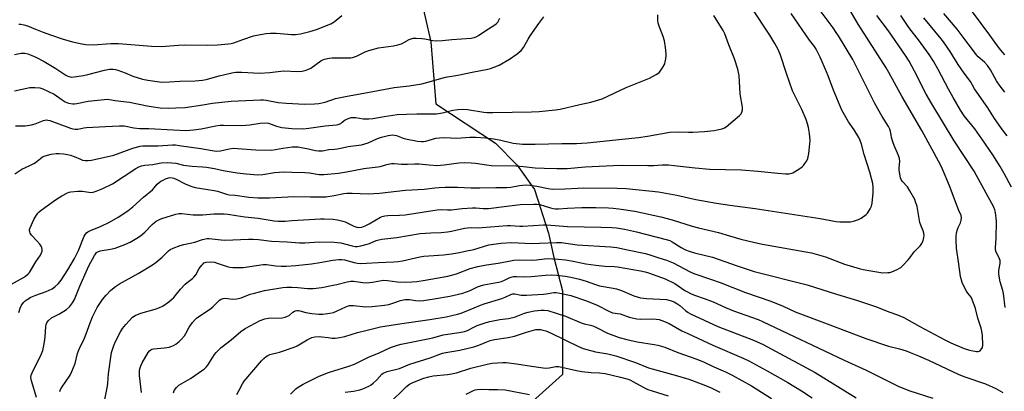
# Model space of a CAD drawing. Units: inches. Extents: x 1255768 to 1261768, y 557451 to 561452.
# Drawn here: x 1259264 to 1259708, y 558601 to 558768 of the extents above; entities that cross this region are included whole.
import ezdxf

# ---------------------------------------------------------------- set-up
doc = ezdxf.new("R2010")
doc.units = ezdxf.units.IN
doc.header["$MEASUREMENT"] = 0
doc.layers.add('NTRL-Trees', color=3, linetype='Continuous')
doc.layers.add('Undefined', color=1, linetype='Continuous')

msp = doc.modelspace()

# ---------------------------------------------------------------- linework, layer by layer
at = {"layer": 'NTRL-Trees'}
msp.add_lwpolyline([(1259322.17, 559141.32), (1259297.39, 559078.31), (1259299.74, 559003.59), (1259302.1, 558991), (1259304.46, 558976.04), (1259309.97, 558964.24), (1259310.61, 558959.42), (1259335.58, 558942.42), (1259400.05, 558906.42), (1259433.31, 558875.31), (1259444.22, 558833.06), (1259444.53, 558780.95), (1259449.66, 558758.51), (1259451.85, 558730.52), (1259478.8, 558712.77), (1259488.63, 558702.93), (1259496.5, 558691.92), (1259502.8, 558672.24), (1259505.16, 558661.22), (1259509.09, 558646.27), (1259509.09, 558625.8), (1259509.09, 558608.49), (1259481.81, 558583.93)], dxfattribs=at)
at = {"layer": 'Undefined'}
for points, elevation in [([(1259271.69, 558598.06), (1259270.46, 558602.2), (1259269.34, 558605.64), (1259269.17, 558606.42), (1259269.12, 558607.19), (1259269.25, 558608.22), (1259269.63, 558609.26), (1259273.85, 558617.77), (1259274.47, 558619.36), (1259275, 558621.53), (1259275.31, 558623.2), (1259275.56, 558625.5), (1259275.92, 558630.13), (1259276.04, 558630.98), (1259276.29, 558631.77), (1259276.56, 558632.23), (1259277.1, 558632.86), (1259278.38, 558633.97), (1259282, 558635.78), (1259285.26, 558637.85), (1259286.5, 558639.01), (1259287.97, 558640.81), (1259288.77, 558642.34), (1259291.26, 558648.35), (1259295.26, 558657.45), (1259297.79, 558662.09), (1259298.23, 558662.81), (1259298.76, 558663.44), (1259299.37, 558663.86), (1259300.34, 558664.23), (1259305.06, 558664.97), (1259307.14, 558665.48), (1259311.47, 558667.16), (1259313.87, 558668.18), (1259316.89, 558669.9), (1259318.57, 558671.01), (1259320.48, 558672.71), (1259323.85, 558676.18), (1259324.91, 558677.09), (1259325.62, 558677.58), (1259327.15, 558678.43), (1259328.24, 558678.89), (1259334.55, 558680.82), (1259335.93, 558681.1), (1259337.24, 558681.14), (1259342.38, 558680.51), (1259345.32, 558680.43), (1259346.79, 558680.47), (1259351.67, 558680.98), (1259356.42, 558680.91), (1259357.97, 558680.75), (1259361.72, 558680.14), (1259365.73, 558679.59), (1259371.77, 558679.02), (1259378.95, 558677.79), (1259380.69, 558677.61), (1259383.92, 558677.63), (1259387.09, 558677.91), (1259399.78, 558678.73), (1259401.48, 558678.72), (1259405.54, 558678.45), (1259407.54, 558678.23), (1259409.94, 558677.67), (1259410.99, 558677.25), (1259414.9, 558675.36), (1259416.31, 558674.9), (1259417.16, 558674.77), (1259418.46, 558674.95), (1259419.94, 558675.47), (1259421.8, 558676.43), (1259426.94, 558679.38), (1259427.74, 558679.73), (1259428.84, 558680.05), (1259430.26, 558680.2), (1259435.44, 558680.32), (1259437.99, 558680.53), (1259450.52, 558682.48), (1259452.55, 558682.72), (1259454.51, 558682.82), (1259457.23, 558682.73), (1259459, 558682.76), (1259463.82, 558683.4), (1259468.45, 558683.68), (1259469.89, 558683.66), (1259473.31, 558683.39), (1259475.62, 558683.39), (1259483.91, 558684.32), (1259489.9, 558685.11), (1259496.06, 558685.35), (1259497.5, 558685.3), (1259498.84, 558685.08), (1259503.67, 558683.58), (1259504.81, 558683.31), (1259505.9, 558683.18), (1259507.26, 558683.17), (1259511.28, 558683.53), (1259517.8, 558683.84), (1259524.14, 558683.77), (1259529.76, 558683.6), (1259531.99, 558683.45), (1259534.54, 558683.16), (1259541.71, 558682.14), (1259553.46, 558679.63), (1259558.61, 558678.17), (1259567.62, 558675.44), (1259570.42, 558674.68), (1259579.42, 558672.5), (1259584.46, 558670.95), (1259589.58, 558669.51), (1259595.86, 558668.01), (1259599.36, 558667.28), (1259621.45, 558663.28), (1259627.72, 558661.5), (1259636.34, 558658.24), (1259643.05, 558656.28), (1259644.77, 558655.86), (1259648.25, 558655.19), (1259651.91, 558654.57), (1259653.62, 558654.38), (1259655.98, 558654.45), (1259656.85, 558654.54), (1259657.69, 558654.73), (1259660.06, 558655.78), (1259661.81, 558656.77), (1259662.91, 558657.75), (1259665.17, 558660.13), (1259665.89, 558661.03), (1259667.86, 558663.8), (1259669, 558665.04), (1259670.57, 558666.45), (1259671.03, 558667.07), (1259671.29, 558667.56), (1259671.8, 558668.89), (1259672.19, 558670.27), (1259672.29, 558671.1), (1259672.24, 558672.2), (1259671.94, 558673.26), (1259670.75, 558675.87), (1259670.4, 558676.98), (1259669.12, 558684.3), (1259668.45, 558686.41), (1259668.05, 558687.44), (1259665.92, 558691.32), (1259664.81, 558693.06), (1259662.44, 558695.69), (1259662, 558696.35), (1259661.67, 558697.09), (1259661.3, 558698.79), (1259661.05, 558700.83), (1259661.05, 558701.69), (1259661.29, 558704.54), (1259661.17, 558705.83), (1259660.74, 558707.17), (1259658.76, 558711.76), (1259658.14, 558713.41), (1259657.6, 558715.42), (1259657.36, 558716.58), (1259657.18, 558718.05), (1259656.88, 558719.08), (1259656.2, 558720.34), (1259653.43, 558724.76), (1259650.04, 558730.63), (1259640.05, 558750.46), (1259633.62, 558761.24), (1259632.67, 558762.75), (1259631.18, 558764.88), (1259621.8, 558777.52)], 442), ([(1259260.34, 558649.21), (1259265.78, 558652.18), (1259266.74, 558652.87), (1259267.86, 558653.84), (1259268.45, 558654.5), (1259268.96, 558655.23), (1259271.28, 558659.21), (1259273.39, 558662.29), (1259273.94, 558663.27), (1259274.14, 558664.03), (1259274.19, 558664.81), (1259274.09, 558665.57), (1259273.78, 558666.3), (1259273.14, 558667.21), (1259271.85, 558668.74), (1259269.34, 558671.31), (1259268.76, 558672.26), (1259268.57, 558672.77), (1259268.49, 558673.28), (1259268.55, 558673.82), (1259268.81, 558674.63), (1259270.5, 558678.41), (1259271.33, 558679.9), (1259272.29, 558681.26), (1259272.86, 558681.83), (1259273.78, 558682.56), (1259280.21, 558687.18), (1259283.12, 558689.12), (1259285.58, 558690.4), (1259286.35, 558690.71), (1259287.13, 558690.9), (1259290.31, 558691.17), (1259292.34, 558691.19), (1259295.24, 558690.68), (1259296.4, 558690.58), (1259297.25, 558690.68), (1259298.63, 558691.11), (1259301.62, 558692.32), (1259305.9, 558694.4), (1259316.55, 558701.43), (1259317.81, 558702.13), (1259319.08, 558702.6), (1259320.47, 558702.85), (1259324.2, 558703.21), (1259327.86, 558703.9), (1259330.74, 558704.01), (1259332.75, 558703.97), (1259334.5, 558703.71), (1259338.03, 558702.92), (1259339.18, 558702.74), (1259341.85, 558702.47), (1259346.62, 558702.2), (1259348.38, 558702.01), (1259352.06, 558701.32), (1259355.92, 558700.43), (1259362.26, 558699.36), (1259366.25, 558698.9), (1259371.57, 558698.58), (1259373.8, 558698.71), (1259379.07, 558699.52), (1259383.31, 558699.91), (1259386.89, 558699.69), (1259392.81, 558699.62), (1259394.87, 558699.39), (1259399.23, 558698.74), (1259401.29, 558698.68), (1259408.01, 558699.32), (1259411.53, 558699.89), (1259419.42, 558701.39), (1259425.66, 558702.06), (1259426.8, 558702.3), (1259429.73, 558703.21), (1259431.95, 558703.6), (1259433.12, 558703.61), (1259436.38, 558703.36), (1259439.06, 558703.27), (1259442.44, 558703.5), (1259444.38, 558703.51), (1259448.83, 558702.97), (1259452.3, 558702.79), (1259455.69, 558702.99), (1259462.31, 558703.9), (1259464.65, 558704.07), (1259467.79, 558703.95), (1259469.85, 558703.76), (1259474.75, 558702.97), (1259476.98, 558702.71), (1259488.04, 558702.52), (1259491.44, 558702.24), (1259496.74, 558701.67), (1259500.8, 558701.5), (1259506.46, 558701.39), (1259511.2, 558701.44), (1259519.25, 558702.11), (1259531.98, 558702.77), (1259536.28, 558702.82), (1259547.57, 558702.75), (1259550.13, 558702.79), (1259554.07, 558702.99), (1259556.94, 558702.96), (1259559.55, 558702.75), (1259568.99, 558701.62), (1259575.36, 558701.06), (1259589.8, 558700.72), (1259597.27, 558700.14), (1259606.3, 558699.22), (1259609.77, 558698.96), (1259611.2, 558698.93), (1259612.02, 558699.06), (1259613.05, 558699.48), (1259615.77, 558701.12), (1259617.18, 558702.09), (1259617.78, 558702.7), (1259618.48, 558703.64), (1259619.29, 558704.86), (1259619.81, 558705.88), (1259620.03, 558706.71), (1259620.25, 558708.14), (1259620.78, 558712.48), (1259620.85, 558713.94), (1259620.62, 558717.16), (1259620.15, 558719.79), (1259619.71, 558721.53), (1259619.06, 558723.47), (1259617.16, 558727.98), (1259614.06, 558734), (1259612.96, 558736.38), (1259610.15, 558744.23), (1259607.46, 558752.41), (1259606.36, 558754.99), (1259604.92, 558757.68), (1259602.65, 558761.5), (1259594.45, 558774.01)], 438), ([(1259262.12, 558720.56), (1259266.54, 558720.69), (1259269.34, 558721.01), (1259271.01, 558721.53), (1259274.86, 558723.01), (1259275.97, 558723.28), (1259276.81, 558723.23), (1259277.65, 558723.01), (1259287.02, 558719.52), (1259288.08, 558719.2), (1259289.1, 558719.04), (1259290.23, 558719.13), (1259292.95, 558719.65), (1259294.27, 558719.81), (1259302.74, 558720.38), (1259309.13, 558720.69), (1259311.29, 558720.56), (1259315.56, 558719.74), (1259318.21, 558719.43), (1259322.39, 558719.43), (1259333.28, 558718.75), (1259339.17, 558718.56), (1259342.46, 558718.82), (1259345.95, 558719.2), (1259352.52, 558720.62), (1259354.54, 558720.92), (1259356.03, 558720.97), (1259364.11, 558720.81), (1259366.16, 558720.85), (1259367.87, 558721.02), (1259372.66, 558721.81), (1259374.94, 558722.02), (1259376.36, 558721.82), (1259380, 558720.46), (1259382.36, 558719.84), (1259386.83, 558719.44), (1259392.02, 558719.33), (1259394.59, 558719.53), (1259401.87, 558720.6), (1259407.01, 558721.04), (1259407.86, 558721.28), (1259408.95, 558721.74), (1259409.66, 558722.21), (1259410.99, 558723.27), (1259411.66, 558723.69), (1259412.76, 558724.12), (1259413.62, 558724.32), (1259414.72, 558724.38), (1259415.84, 558724.31), (1259419.06, 558723.77), (1259421.72, 558723.79), (1259423.47, 558723.92), (1259428.54, 558724.86), (1259434.41, 558725.68), (1259438.63, 558725.9), (1259443.26, 558726.01), (1259452.27, 558726.02), (1259454.95, 558726.42), (1259459.58, 558727.69), (1259461.9, 558728), (1259464.09, 558728.11), (1259466.13, 558728.03), (1259473.61, 558726.77), (1259475.06, 558726.63), (1259477.57, 558726.57), (1259495.12, 558726.94), (1259498.6, 558727.07), (1259505.94, 558727.79), (1259508.09, 558728.09), (1259516.85, 558730.24), (1259521.81, 558731.25), (1259526.97, 558732.83), (1259537.78, 558737.95), (1259548.27, 558742.1), (1259551.34, 558743.7), (1259552.06, 558744.16), (1259552.7, 558744.71), (1259553.25, 558745.38), (1259554.23, 558746.83), (1259555.21, 558748.6), (1259555.44, 558749.41), (1259555.67, 558750.8), (1259555.82, 558752.21), (1259555.83, 558753.08), (1259555.61, 558755.99), (1259555.14, 558758.9), (1259554.5, 558760.87), (1259552.74, 558765.54), (1259552.31, 558766.93), (1259552.17, 558768.08), (1259552.12, 558770.73)], 434), ([(1259263.7, 558636.44), (1259264.28, 558638.4), (1259264.89, 558639.7), (1259265.91, 558641.08), (1259266.52, 558641.67), (1259267.42, 558642.35), (1259269.16, 558643.36), (1259271.34, 558644.29), (1259276, 558645.92), (1259278.67, 558647.16), (1259280.1, 558648.1), (1259281.51, 558649.44), (1259282.72, 558651.08), (1259285.77, 558655.69), (1259288.75, 558660.76), (1259290.67, 558664.44), (1259293.16, 558670.82), (1259293.69, 558671.76), (1259294.17, 558672.3), (1259294.82, 558672.78), (1259296.06, 558673.41), (1259300.86, 558675.37), (1259304.59, 558677.22), (1259308.52, 558679.46), (1259312.92, 558682.3), (1259315.17, 558684.08), (1259319.96, 558688.39), (1259323.94, 558691.78), (1259324.74, 558692.58), (1259326.17, 558694.3), (1259327.02, 558695.09), (1259327.74, 558695.59), (1259328.79, 558696.16), (1259329.88, 558696.67), (1259331.2, 558697.15), (1259332.32, 558697.29), (1259332.89, 558697.23), (1259333.7, 558696.99), (1259335.3, 558696.32), (1259337.92, 558694.88), (1259339, 558694.37), (1259341.79, 558693.27), (1259343.21, 558692.84), (1259351.88, 558691.51), (1259353.29, 558691.14), (1259357.45, 558689.81), (1259358.57, 558689.54), (1259361.28, 558689.29), (1259367.46, 558688.47), (1259371.55, 558688.13), (1259376.79, 558688.2), (1259387.82, 558688.74), (1259395.39, 558688.65), (1259402.28, 558688.67), (1259405.94, 558689.13), (1259410.37, 558690.06), (1259411.78, 558690.25), (1259414.12, 558690.28), (1259421.29, 558690.01), (1259423.85, 558690.11), (1259426.42, 558690.31), (1259438.2, 558691.57), (1259446.57, 558692.03), (1259451.41, 558692.71), (1259453.46, 558692.87), (1259456.1, 558692.99), (1259461.62, 558692.95), (1259467.73, 558692.72), (1259471.8, 558692.66), (1259479, 558692.83), (1259483.87, 558692.82), (1259485.79, 558692.99), (1259489.72, 558693.72), (1259492.6, 558693.97), (1259494.33, 558693.89), (1259497.51, 558693.48), (1259502.65, 558692.35), (1259504.59, 558692.12), (1259510.06, 558692.26), (1259516.01, 558692.56), (1259518.74, 558692.62), (1259533.78, 558692.48), (1259537.88, 558692.3), (1259552.47, 558690.84), (1259560.7, 558689.3), (1259569.24, 558687.45), (1259578.63, 558685.72), (1259584.63, 558684.81), (1259596.09, 558683.37), (1259625.42, 558678.76), (1259632.53, 558677.49), (1259634.25, 558677.31), (1259639.04, 558677.39), (1259640.49, 558677.57), (1259642.63, 558678.32), (1259643.87, 558679), (1259646.16, 558680.64), (1259646.76, 558681.21), (1259647.09, 558681.66), (1259647.93, 558683.13), (1259648.5, 558684.42), (1259648.82, 558685.81), (1259649.33, 558690.43), (1259649.35, 558693), (1259649.2, 558694.65), (1259647.73, 558699.71), (1259645.26, 558707.63), (1259643.99, 558712.35), (1259643.42, 558714.03), (1259642.8, 558715.34), (1259640.7, 558718.8), (1259638.21, 558722.37), (1259635.22, 558727.73), (1259631.33, 558736.71), (1259628.99, 558743.13), (1259628.23, 558745.01), (1259625.31, 558751.61), (1259623.53, 558755.21), (1259622.83, 558756.39), (1259620.58, 558759.31), (1259612.31, 558771.26)], 440), ([(1259282.23, 558600.76), (1259282.54, 558601.75), (1259283.2, 558602.97), (1259286.56, 558607.69), (1259287.01, 558608.44), (1259287.64, 558609.79), (1259289.11, 558613.38), (1259290.2, 558617.89), (1259290.61, 558619.19), (1259291.37, 558620.97), (1259292.9, 558623.86), (1259293.38, 558624.92), (1259294.1, 558626.8), (1259295.81, 558631.76), (1259296.92, 558634.48), (1259297.81, 558636.32), (1259299.05, 558638.63), (1259301.46, 558642.22), (1259303.13, 558644.21), (1259305.08, 558646.32), (1259305.92, 558647.12), (1259307.33, 558648.22), (1259309.05, 558649.39), (1259317.51, 558653.95), (1259324.06, 558657.92), (1259325.67, 558659.14), (1259328.34, 558661.34), (1259329.19, 558662.12), (1259331.19, 558664.21), (1259332.04, 558664.9), (1259333.27, 558665.52), (1259336.54, 558666.59), (1259338.2, 558667.06), (1259343.12, 558668.11), (1259346.63, 558669.33), (1259347.93, 558669.7), (1259348.75, 558669.8), (1259349.61, 558669.79), (1259354.98, 558669.17), (1259356.73, 558669.06), (1259367.41, 558669.53), (1259369.47, 558669.53), (1259371.78, 558669.37), (1259377.77, 558668.65), (1259384.81, 558668.36), (1259390.36, 558667.88), (1259392.77, 558667.92), (1259399.2, 558668.25), (1259405.96, 558668.17), (1259409.03, 558667.88), (1259414.18, 558666.48), (1259415.5, 558666.27), (1259416.55, 558666.22), (1259418.01, 558666.45), (1259420.91, 558667.18), (1259422.01, 558667.55), (1259424.99, 558668.84), (1259426.1, 558669.17), (1259427.45, 558669.43), (1259434.29, 558670.32), (1259444.75, 558672.05), (1259449.7, 558672.39), (1259454.28, 558672.52), (1259457.18, 558672.83), (1259458.91, 558673.13), (1259464.81, 558674.42), (1259466.19, 558674.65), (1259468.06, 558674.75), (1259471.11, 558674.69), (1259472.84, 558674.76), (1259484.11, 558675.62), (1259485.58, 558675.64), (1259489.76, 558675.33), (1259491.17, 558675.31), (1259500.42, 558675.97), (1259501.98, 558676), (1259511.4, 558675.29), (1259526.42, 558674.96), (1259531.28, 558674.75), (1259533.43, 558674.57), (1259537.1, 558673.95), (1259542.51, 558672.81), (1259555.89, 558669.41), (1259557.58, 558668.83), (1259558.59, 558668.36), (1259562.57, 558665.8), (1259564.62, 558664.73), (1259566.19, 558664.12), (1259568.64, 558663.41), (1259576.73, 558661.45), (1259587.89, 558657.53), (1259595.64, 558654.96), (1259619.49, 558648.91), (1259632.81, 558644.71), (1259641.78, 558642.01), (1259650.73, 558639), (1259656.37, 558636.8), (1259660.31, 558635.36), (1259663.17, 558634.15), (1259670.29, 558630.13), (1259681.72, 558624.05), (1259684.41, 558622.78), (1259690.41, 558620.25), (1259692.81, 558619.42), (1259695.88, 558618.87), (1259696.68, 558618.84), (1259697.16, 558618.95), (1259697.56, 558619.2), (1259697.92, 558619.54), (1259698.6, 558620.63), (1259698.78, 558621.64), (1259698.64, 558626.1), (1259698.38, 558628.03), (1259698.11, 558629.4), (1259696.54, 558633.85), (1259695.44, 558638.24), (1259694, 558642.31), (1259693.48, 558643.28), (1259692.01, 558645.11), (1259691.39, 558646.05), (1259690.03, 558648.64), (1259689.46, 558649.96), (1259688.78, 558652.65), (1259687.91, 558658.19), (1259686.96, 558665.41), (1259686.78, 558668.89), (1259686.76, 558670.91), (1259686.96, 558672.29), (1259687.37, 558673.91), (1259687.67, 558674.7), (1259688.67, 558676.81), (1259689.09, 558678.08), (1259689.23, 558679.1), (1259689.06, 558680.11), (1259687.95, 558682.44), (1259687.17, 558684.32), (1259683.78, 558693.5), (1259680.58, 558701.04), (1259679.63, 558703.04), (1259671.33, 558718.45), (1259662.32, 558733.65), (1259656.42, 558744.62), (1259655.17, 558746.79), (1259642.59, 558766.47), (1259637.79, 558774.47)], 444), ([(1259708.76, 558735.83), (1259706.64, 558738.48), (1259705.02, 558740.87), (1259702.29, 558745.82), (1259700.92, 558747.86), (1259699.57, 558749.35), (1259696.73, 558751.77), (1259695.88, 558752.67), (1259692.13, 558757.62), (1259687.29, 558764.24), (1259681.21, 558771.24)], 452), ([(1259708.7, 558752.71), (1259706.98, 558754.72), (1259704.96, 558757.27), (1259702.01, 558761.5), (1259694.15, 558772.01)], 454), ([(1259261.65, 558752.74), (1259264.76, 558753.38), (1259265.61, 558753.45), (1259266.41, 558753.39), (1259267.74, 558753.08), (1259269.3, 558752.46), (1259271.38, 558751.51), (1259275.1, 558749.63), (1259276.64, 558748.78), (1259280.34, 558746.52), (1259284.87, 558743.51), (1259285.85, 558743), (1259286.86, 558742.68), (1259287.6, 558742.61), (1259288.63, 558742.65), (1259292.91, 558743.32), (1259294.83, 558743.74), (1259302.28, 558745.75), (1259304.55, 558746.12), (1259306.28, 558746.17), (1259307.33, 558746.02), (1259308.41, 558745.72), (1259311.61, 558744.51), (1259315.1, 558743.03), (1259319.56, 558741.62), (1259321.86, 558741.21), (1259328.25, 558740.35), (1259331.72, 558740.44), (1259336.29, 558740.73), (1259343.21, 558740.93), (1259346.64, 558741.18), (1259348.2, 558741.5), (1259354.08, 558743.16), (1259356.64, 558743.8), (1259359.77, 558744.52), (1259361.63, 558744.76), (1259364.38, 558744.76), (1259372.35, 558744.4), (1259376.9, 558744.64), (1259383.13, 558745.4), (1259389.59, 558745.12), (1259391.55, 558745.2), (1259393.41, 558745.78), (1259395.47, 558746.69), (1259400.01, 558749.9), (1259400.89, 558750.35), (1259401.71, 558750.62), (1259403.69, 558751.09), (1259405.06, 558751.28), (1259411.81, 558751.23), (1259413.52, 558751.31), (1259414.34, 558751.45), (1259416.14, 558752.09), (1259420.01, 558754.02), (1259421.6, 558754.65), (1259425.98, 558755.85), (1259432.79, 558756.69), (1259434.78, 558757.11), (1259436.39, 558757.66), (1259439.9, 558759.55), (1259441.68, 558760.08), (1259443.04, 558760.19), (1259445.57, 558760.02), (1259446.94, 558759.82), (1259450.49, 558759.07), (1259452.16, 558758.95), (1259454.94, 558759.12), (1259459.18, 558759.57), (1259467.8, 558760.19), (1259469.2, 558760.41), (1259470.17, 558760.77), (1259471.15, 558761.32), (1259474.53, 558763.62), (1259478.48, 558766.14), (1259479.17, 558766.68), (1259479.81, 558767.39), (1259480.85, 558769.14)], 430), ([(1259261.69, 558736.35), (1259268.62, 558737.84), (1259269.49, 558737.95), (1259270.9, 558737.95), (1259273.15, 558737.78), (1259274.53, 558737.32), (1259279.62, 558734.83), (1259283.17, 558732.33), (1259284.62, 558731.48), (1259286.15, 558730.86), (1259288.07, 558730.55), (1259288.87, 558730.54), (1259289.88, 558730.67), (1259294.92, 558731.76), (1259303.74, 558732.58), (1259304.57, 558732.53), (1259307.22, 558732.08), (1259313.59, 558731.3), (1259321.62, 558729.57), (1259323.35, 558729.27), (1259327.44, 558728.77), (1259331.29, 558728.64), (1259334.48, 558728.67), (1259338.72, 558728.92), (1259346.79, 558730.07), (1259351.04, 558730.82), (1259359.58, 558731.68), (1259372.71, 558732.32), (1259374.16, 558732.32), (1259375.3, 558732.23), (1259380.8, 558731.09), (1259384.42, 558730.79), (1259392.64, 558730.37), (1259397.07, 558730.52), (1259399.12, 558730.74), (1259402.01, 558731.29), (1259406.62, 558732.88), (1259411.13, 558733.85), (1259423.51, 558736.06), (1259433.08, 558737.93), (1259439.86, 558738.65), (1259445.55, 558739.61), (1259448.35, 558740.33), (1259456.33, 558742.61), (1259461.82, 558743.41), (1259468.34, 558744.87), (1259475.33, 558746.15), (1259476.51, 558746.45), (1259477.83, 558746.92), (1259480.42, 558748.03), (1259485.16, 558750.72), (1259488.55, 558753.1), (1259490.39, 558754.57), (1259491.51, 558756), (1259493.58, 558759.7), (1259494.53, 558761.18), (1259498.38, 558766.82), (1259500.63, 558769.78)], 432), ([(1259261.89, 558698.99), (1259265, 558701), (1259268.59, 558702.66), (1259270.42, 558703.66), (1259271.16, 558704.15), (1259273.39, 558705.92), (1259274.35, 558706.56), (1259275.14, 558706.93), (1259276.54, 558707.43), (1259278.24, 558707.86), (1259280.53, 558708.13), (1259281.93, 558708.15), (1259283.85, 558707.99), (1259285.7, 558707.67), (1259287.04, 558707.33), (1259288.63, 558706.75), (1259291.44, 558705.53), (1259292.46, 558705.16), (1259293.59, 558704.97), (1259295.02, 558704.94), (1259296.42, 558705.17), (1259306.61, 558707.43), (1259315.08, 558710.5), (1259318.37, 558711.41), (1259319.7, 558711.55), (1259326.54, 558711.54), (1259333.04, 558712.02), (1259334.44, 558711.99), (1259336.08, 558711.8), (1259345.88, 558710.35), (1259351, 558709.43), (1259352.74, 558709.24), (1259354.77, 558709.37), (1259358.56, 558710.31), (1259360.56, 558710.49), (1259362.3, 558710.43), (1259370.64, 558709.81), (1259377.82, 558709.68), (1259379.55, 558709.88), (1259382.79, 558710.52), (1259385.06, 558710.86), (1259387.04, 558711.09), (1259388.32, 558711.14), (1259389.72, 558711.08), (1259391.17, 558710.91), (1259393.66, 558710.41), (1259397.56, 558709.5), (1259398.91, 558709.33), (1259399.99, 558709.3), (1259400.77, 558709.39), (1259403.6, 558709.97), (1259406.15, 558710.05), (1259407.33, 558710.19), (1259409.07, 558710.51), (1259412.35, 558711.29), (1259418.32, 558712.09), (1259421.29, 558712.97), (1259425.53, 558714.85), (1259427.34, 558715.5), (1259430.43, 558716.27), (1259432.43, 558716.51), (1259433.24, 558716.46), (1259434.21, 558716.24), (1259437.09, 558715.07), (1259438.19, 558714.73), (1259443.69, 558713.77), (1259445.43, 558713.56), (1259446.29, 558713.58), (1259447.43, 558713.73), (1259451.95, 558715.01), (1259453.62, 558715.27), (1259455.89, 558715.31), (1259461.43, 558715.07), (1259467.29, 558715.48), (1259469.95, 558715.52), (1259474.37, 558715.2), (1259478.09, 558714.68), (1259481.22, 558714.15), (1259486.75, 558712.85), (1259491.08, 558712.31), (1259496.73, 558712.29), (1259508.82, 558712.6), (1259515.39, 558712.62), (1259520.15, 558712.92), (1259536.06, 558714.66), (1259543.38, 558715.39), (1259547.49, 558715.93), (1259557.55, 558717.73), (1259561.25, 558717.84), (1259565.95, 558717.69), (1259567.85, 558717.7), (1259573.13, 558718.09), (1259577.47, 558718.5), (1259578.9, 558718.74), (1259581.15, 558719.33), (1259582.23, 558719.72), (1259582.97, 558720.14), (1259588.97, 558725.21), (1259589.72, 558726.06), (1259590.08, 558726.81), (1259590.36, 558727.89), (1259590.35, 558729.02), (1259589.32, 558734.99), (1259588.74, 558743.32), (1259588.53, 558744.73), (1259588.17, 558746.11), (1259586.73, 558750.76), (1259584.16, 558757.22), (1259582.34, 558762.07), (1259581.65, 558763.6), (1259577.38, 558770.35)], 436), ([(1259263.71, 558766.48), (1259264.55, 558766.45), (1259265.93, 558766.22), (1259267.57, 558765.73), (1259271.12, 558764.17), (1259274.16, 558762.99), (1259278.02, 558761.61), (1259283.16, 558759.89), (1259287.85, 558758.48), (1259292.14, 558757.57), (1259293.87, 558757.32), (1259297.24, 558757.19), (1259305.2, 558757.75), (1259308.63, 558757.77), (1259323.52, 558756.56), (1259328.21, 558756.45), (1259329.93, 558756.52), (1259335.77, 558757.02), (1259338.33, 558757.07), (1259349.02, 558756.96), (1259353.41, 558757.11), (1259358.29, 558757.56), (1259359.45, 558757.76), (1259360.7, 558758.1), (1259364.74, 558759.58), (1259369.65, 558761.24), (1259371.1, 558761.55), (1259375.24, 558762.22), (1259377.31, 558762.45), (1259379.9, 558762.43), (1259381.62, 558762.33), (1259386.75, 558761.81), (1259388.49, 558761.75), (1259390.78, 558762.13), (1259394.98, 558763.21), (1259398.07, 558764.13), (1259404.47, 558766.57), (1259406.06, 558767.55), (1259409.44, 558770.39)], 428), ([(1259708.84, 558638.73), (1259708.18, 558645.03), (1259707.81, 558646.42), (1259706.55, 558650.3), (1259706, 558653.65), (1259705.95, 558655.34), (1259706.56, 558658.54), (1259706.61, 558659.12), (1259706.55, 558659.86), (1259706.01, 558661.38), (1259704.83, 558663.58), (1259704.56, 558664.66), (1259704.57, 558665.78), (1259704.88, 558669.78), (1259704.94, 558677.59), (1259704.58, 558681.53), (1259704.26, 558682.73), (1259703.72, 558683.98), (1259696.01, 558698.22), (1259694.86, 558700.22), (1259685.84, 558713.85), (1259675.72, 558730.47), (1259673.22, 558734.9), (1259668.01, 558745.27), (1259665.53, 558749.79), (1259663.89, 558752.35), (1259656.22, 558763.39), (1259650.91, 558770.44)], 446), ([(1259711.72, 558693.02), (1259708.47, 558699.07), (1259706.58, 558702.28), (1259703.31, 558707.51), (1259698.36, 558714.81), (1259695.12, 558719.33), (1259690.45, 558725.15), (1259688.65, 558727.75), (1259685.34, 558733.37), (1259683.25, 558737.11), (1259678.67, 558745.99), (1259676.48, 558749.77), (1259674.58, 558752.86), (1259669.83, 558759.47), (1259665.92, 558764.36), (1259664.51, 558766.25), (1259661.82, 558770.32)], 448), ([(1259709.84, 558716.15), (1259707.29, 558719.46), (1259705.93, 558721.36), (1259704.14, 558723.99), (1259701.07, 558728.78), (1259696.07, 558735.77), (1259695.11, 558737.26), (1259693.17, 558740.59), (1259690.33, 558744.33), (1259687.61, 558748.26), (1259683.99, 558754.08), (1259681.06, 558758.48), (1259680.01, 558759.85), (1259672.18, 558769.27)], 450), ([(1259302.43, 558597.17), (1259303.68, 558603.14), (1259303.86, 558604.55), (1259304.11, 558608.79), (1259305.53, 558618.37), (1259306.48, 558621.5), (1259307.33, 558623.35), (1259309.61, 558627.76), (1259310.48, 558629.27), (1259311.99, 558631.07), (1259315, 558634.31), (1259316.14, 558635.09), (1259318.7, 558636.16), (1259325.17, 558637.9), (1259326.81, 558638.47), (1259328.83, 558639.51), (1259331.39, 558641.22), (1259332.64, 558642.28), (1259333.63, 558643.25), (1259336.7, 558646.94), (1259338.81, 558649.22), (1259339.68, 558649.99), (1259342.06, 558651.81), (1259342.7, 558652.4), (1259343.49, 558653.47), (1259345.11, 558656.22), (1259346.25, 558657.82), (1259346.81, 558658.43), (1259347.24, 558658.77), (1259347.73, 558659.02), (1259348.27, 558659.18), (1259350.02, 558659.29), (1259351.92, 558659.06), (1259353.25, 558658.68), (1259357.74, 558657.15), (1259358.89, 558656.89), (1259360.32, 558656.76), (1259363.2, 558656.66), (1259364.94, 558656.79), (1259373.99, 558658.07), (1259375.41, 558658.04), (1259379.66, 558657.55), (1259382.15, 558657.36), (1259384.3, 558657.39), (1259388.65, 558657.7), (1259395.74, 558658.45), (1259399.54, 558659), (1259405.33, 558660.03), (1259408.15, 558660.36), (1259409.49, 558660.31), (1259410.62, 558660.11), (1259415.08, 558658.92), (1259416.5, 558658.65), (1259417.96, 558658.56), (1259420.64, 558658.62), (1259425.87, 558658.96), (1259432.99, 558659.31), (1259434.93, 558659.48), (1259436.9, 558659.79), (1259444.68, 558661.47), (1259446.42, 558661.78), (1259448.73, 558662.03), (1259455.4, 558662.48), (1259458.92, 558662.88), (1259462.54, 558663.52), (1259465.2, 558664.16), (1259469, 558664.87), (1259475.82, 558666.95), (1259481.19, 558667.65), (1259486.15, 558668.05), (1259494.9, 558667.59), (1259498.65, 558667.64), (1259506.38, 558668.02), (1259508.66, 558667.94), (1259515.69, 558667.02), (1259530.89, 558666.02), (1259533.66, 558665.73), (1259538.45, 558664.65), (1259546.55, 558663.02), (1259548.95, 558662.32), (1259552.58, 558661.09), (1259556.05, 558660.04), (1259559.08, 558658.8), (1259566.68, 558654.74), (1259568.33, 558653.99), (1259575.92, 558651.53), (1259580.29, 558650.01), (1259591.72, 558645.52), (1259603.18, 558641.56), (1259608.71, 558639.31), (1259614.14, 558636.71), (1259617.72, 558635.44), (1259628.58, 558631.35), (1259645.93, 558624.73), (1259656.17, 558621.25), (1259661.15, 558620.03), (1259664.16, 558619.1), (1259666.05, 558618.44), (1259669.78, 558616.93), (1259674.23, 558614.96), (1259687.92, 558608.54), (1259690.68, 558607.44), (1259699.96, 558604.23), (1259704.66, 558602.14), (1259707.88, 558600.32)], 446), ([(1259319.03, 558600.36), (1259318.14, 558608.05), (1259318.07, 558609.45), (1259318.18, 558610.5), (1259318.4, 558611.54), (1259318.71, 558612.36), (1259319.36, 558613.69), (1259322.07, 558618.37), (1259322.58, 558619.08), (1259323.2, 558619.62), (1259323.68, 558619.86), (1259324.5, 558620.06), (1259329.38, 558620.44), (1259330.46, 558620.58), (1259331.59, 558620.84), (1259332.72, 558621.22), (1259333.51, 558621.6), (1259334.48, 558622.2), (1259336.11, 558623.39), (1259337.16, 558624.39), (1259338.48, 558625.97), (1259339.09, 558626.96), (1259340.52, 558629.81), (1259342.07, 558631.92), (1259343.21, 558633.23), (1259344.06, 558633.96), (1259345.66, 558635.14), (1259350.39, 558638.27), (1259351.25, 558639.03), (1259353.44, 558641.31), (1259354.29, 558642.06), (1259355.03, 558642.48), (1259355.85, 558642.74), (1259356.96, 558642.83), (1259360.04, 558642.48), (1259362.1, 558642.62), (1259364.02, 558643.11), (1259368.06, 558644.65), (1259370, 558645.22), (1259374.52, 558646.28), (1259382.81, 558647.77), (1259384.57, 558647.93), (1259386.9, 558647.92), (1259389.67, 558647.72), (1259393.93, 558647.26), (1259395.42, 558647.22), (1259396.6, 558647.29), (1259400.39, 558647.73), (1259405.56, 558648.69), (1259407.28, 558649.07), (1259411.81, 558650.32), (1259413.46, 558650.63), (1259414.79, 558650.61), (1259418.89, 558650.01), (1259420.67, 558649.86), (1259423.26, 558650.11), (1259427.3, 558650.84), (1259428.4, 558650.95), (1259430.08, 558650.88), (1259434.55, 558650.31), (1259438.08, 558650.1), (1259441.07, 558650.23), (1259443.39, 558650.47), (1259447.04, 558651.02), (1259457.25, 558652.86), (1259461.17, 558653.94), (1259467.35, 558656.3), (1259470.83, 558657.25), (1259474.75, 558657.9), (1259480.1, 558658.61), (1259484.82, 558659.61), (1259487.17, 558660.03), (1259489.11, 558660.14), (1259495.15, 558660.01), (1259497.35, 558660.19), (1259500.91, 558660.64), (1259502.14, 558660.71), (1259507.27, 558660.47), (1259510.41, 558660.16), (1259513.83, 558659.64), (1259519.59, 558658.43), (1259524.07, 558657.71), (1259528.13, 558657.3), (1259532.48, 558657.16), (1259533.92, 558657.04), (1259544.26, 558655.24), (1259546.38, 558654.78), (1259547.94, 558654.32), (1259555.41, 558651.63), (1259559.74, 558649.48), (1259564.3, 558646.39), (1259565.52, 558645.68), (1259566.83, 558645.04), (1259568.71, 558644.24), (1259573, 558642.77), (1259577.03, 558641.19), (1259582.59, 558638.68), (1259586.25, 558637.16), (1259597.39, 558633.23), (1259599.36, 558632.44), (1259636.24, 558614.89), (1259646.14, 558610.5), (1259651.23, 558607.83), (1259660.87, 558603.07), (1259665.84, 558601.07), (1259676.24, 558597.82)], 448), ([(1259333.5, 558600.23), (1259333.84, 558601.21), (1259334.88, 558602.6), (1259335.94, 558603.59), (1259341.17, 558606.72), (1259346.52, 558610.35), (1259347.42, 558611.03), (1259348.23, 558611.83), (1259348.97, 558612.71), (1259352.02, 558617.47), (1259352.73, 558618.41), (1259353.73, 558619.48), (1259355.02, 558620.68), (1259359.48, 558624.07), (1259363.95, 558627.92), (1259365.84, 558629.2), (1259370.34, 558631.63), (1259372.64, 558632.79), (1259374.68, 558633.54), (1259376.36, 558633.82), (1259382.48, 558634.1), (1259383.9, 558634.31), (1259384.99, 558634.72), (1259385.76, 558635.14), (1259387.39, 558636.51), (1259388.07, 558636.97), (1259388.56, 558637.18), (1259389.08, 558637.29), (1259389.88, 558637.3), (1259390.44, 558637.21), (1259393.28, 558636.47), (1259395.86, 558635.94), (1259399.14, 558635.66), (1259400.92, 558635.64), (1259404.08, 558636.09), (1259405.78, 558636.46), (1259407.38, 558637.13), (1259411.24, 558639.06), (1259411.98, 558639.33), (1259412.98, 558639.54), (1259414.68, 558639.54), (1259420.33, 558639.01), (1259423.12, 558639.11), (1259428.8, 558639.78), (1259430.72, 558640.11), (1259432.1, 558640.49), (1259436.02, 558641.87), (1259438.05, 558642.33), (1259440.05, 558642.36), (1259442.69, 558641.8), (1259444.64, 558641.7), (1259446.35, 558641.86), (1259451.19, 558642.56), (1259458.2, 558643.86), (1259464.09, 558645.19), (1259467.32, 558646.35), (1259470.72, 558647.98), (1259471.99, 558648.48), (1259473.62, 558648.91), (1259480.11, 558650.1), (1259481.56, 558650.43), (1259482.87, 558650.95), (1259485.02, 558652.13), (1259485.85, 558652.42), (1259487.02, 558652.65), (1259488.39, 558652.72), (1259491.71, 558652.59), (1259494.94, 558652.67), (1259501.47, 558653.32), (1259504.28, 558653.47), (1259506.47, 558653.34), (1259510.34, 558652.85), (1259512.79, 558652.41), (1259516.67, 558651.45), (1259519.68, 558650.51), (1259523.91, 558649.06), (1259525.82, 558648.5), (1259531.98, 558647.46), (1259533.43, 558647.14), (1259535.63, 558646.36), (1259541.27, 558644.01), (1259544.27, 558643.12), (1259547.01, 558642.72), (1259555.98, 558642.26), (1259557.66, 558641.89), (1259559.53, 558641.18), (1259560.72, 558640.49), (1259562.06, 558639.53), (1259564.69, 558637.18), (1259565.83, 558636.44), (1259566.83, 558635.89), (1259579.12, 558630.13), (1259595.22, 558623.89), (1259599.63, 558621.96), (1259603.3, 558620.1), (1259623.14, 558609.44), (1259641.62, 558598.01)], 450), ([(1259362.14, 558599.5), (1259363.04, 558601.03), (1259364.63, 558604.22), (1259365.39, 558605.44), (1259373.27, 558614.59), (1259374.27, 558615.66), (1259375.34, 558616.63), (1259376.01, 558617.08), (1259376.99, 558617.5), (1259381.39, 558618.54), (1259388, 558620.75), (1259389.3, 558621.41), (1259393.85, 558624.17), (1259395.91, 558625.13), (1259397.25, 558625.48), (1259399.18, 558625.59), (1259400.46, 558625.49), (1259403.24, 558625.09), (1259405.03, 558624.93), (1259406.52, 558624.88), (1259407.67, 558625), (1259410.78, 558625.67), (1259416.59, 558627.39), (1259420.32, 558628.24), (1259426.88, 558629.93), (1259436.59, 558631.42), (1259449.15, 558633.21), (1259456.57, 558634.5), (1259461.7, 558635.64), (1259463.38, 558636.12), (1259469.15, 558638.61), (1259472.11, 558639.76), (1259473.77, 558640.33), (1259481.65, 558642.77), (1259483.24, 558643.37), (1259485.8, 558644.53), (1259486.58, 558644.78), (1259487.61, 558644.82), (1259490.42, 558644.29), (1259492.81, 558644.21), (1259500.47, 558644.65), (1259501.76, 558644.81), (1259505.09, 558645.43), (1259506.18, 558645.43), (1259507.83, 558645.19), (1259512.77, 558644.03), (1259519.88, 558641.67), (1259524.75, 558639.69), (1259529.98, 558636.99), (1259531.57, 558636.35), (1259535.03, 558635.78), (1259539.2, 558634.34), (1259542.67, 558633.58), (1259544.1, 558633.46), (1259549.27, 558633.54), (1259551.3, 558633.48), (1259552.68, 558633.21), (1259555.1, 558632.44), (1259557.18, 558631.45), (1259562.99, 558628.22), (1259565.62, 558626.91), (1259576.97, 558621.69), (1259590.86, 558615.74), (1259593.21, 558614.65), (1259601.49, 558610.1), (1259610.74, 558604.8), (1259617, 558601.1), (1259621.78, 558597.9)], 452), ([(1259386.26, 558599.67), (1259388.7, 558601.94), (1259389.82, 558602.79), (1259392.03, 558604.14), (1259397.08, 558606.74), (1259399.23, 558607.77), (1259403.4, 558609.43), (1259412.57, 558612.23), (1259415.23, 558613.19), (1259416.75, 558613.86), (1259421.8, 558616.45), (1259426.05, 558618.16), (1259431.48, 558620.61), (1259432.79, 558621.11), (1259434.64, 558621.71), (1259436.2, 558622.11), (1259450.59, 558625.07), (1259455.17, 558626.35), (1259462.36, 558627.4), (1259464.9, 558627.86), (1259466.25, 558628.37), (1259469, 558629.83), (1259470.48, 558630.53), (1259474.56, 558631.98), (1259476.26, 558632.41), (1259480.83, 558633.34), (1259484.7, 558633.75), (1259485.94, 558633.96), (1259487.33, 558634.4), (1259491.95, 558636.09), (1259493.6, 558636.55), (1259496.41, 558637.13), (1259499.48, 558637.51), (1259500.84, 558637.52), (1259502.41, 558637.29), (1259506.27, 558636.14), (1259510.48, 558634.71), (1259517.52, 558631.71), (1259518.86, 558631.35), (1259521.7, 558630.78), (1259522.83, 558630.44), (1259524.45, 558629.71), (1259529.39, 558627.16), (1259534.66, 558625.23), (1259538.18, 558624.28), (1259542.73, 558623.25), (1259550.46, 558622.06), (1259552.12, 558621.7), (1259555.24, 558620.73), (1259561.1, 558618.36), (1259566.77, 558616.48), (1259569.32, 558615.55), (1259572.7, 558614.14), (1259577.44, 558612), (1259582.68, 558609.6), (1259585.58, 558608.15), (1259594.4, 558603.41), (1259603.4, 558597.68)], 454), ([(1259410.98, 558600.48), (1259414.77, 558600.94), (1259417.54, 558601.5), (1259418.93, 558601.99), (1259421.68, 558603.2), (1259422.69, 558603.79), (1259423.56, 558604.49), (1259425.21, 558606.03), (1259427.54, 558608.59), (1259428.18, 558609.07), (1259428.86, 558609.43), (1259429.94, 558609.79), (1259435.55, 558611.21), (1259440.1, 558613.18), (1259449.39, 558616), (1259454.88, 558618.03), (1259456.43, 558618.4), (1259462.8, 558619.42), (1259469.09, 558620.98), (1259471.32, 558621.64), (1259474.88, 558623.21), (1259476.48, 558623.73), (1259478.42, 558624.2), (1259484.59, 558625.21), (1259487.35, 558625.79), (1259488.73, 558626.19), (1259492.85, 558627.61), (1259495.93, 558628.51), (1259497.08, 558628.69), (1259498.25, 558628.75), (1259499.12, 558628.71), (1259500.21, 558628.53), (1259501.56, 558628.13), (1259504.01, 558627.09), (1259516.28, 558621.11), (1259518.42, 558620.19), (1259523.91, 558618.65), (1259529.57, 558617.74), (1259533.08, 558616.83), (1259542.08, 558613.86), (1259547.91, 558611.51), (1259559.94, 558608.22), (1259566.04, 558606.32), (1259571.73, 558604.28), (1259575.81, 558602.59), (1259580.03, 558600.56)], 456), ([(1259430.74, 558595.19), (1259438.69, 558603.08), (1259440.05, 558604.04), (1259441.54, 558604.86), (1259446.52, 558606.83), (1259448.72, 558607.48), (1259450.66, 558607.81), (1259457.23, 558608.48), (1259458.94, 558608.73), (1259461.17, 558609.29), (1259467.65, 558611.34), (1259475.01, 558613.16), (1259477.28, 558613.51), (1259482.15, 558613.95), (1259483.63, 558613.86), (1259488.37, 558613.29), (1259495.1, 558612.16), (1259501.4, 558611.38), (1259502.99, 558611.41), (1259505.99, 558612.1), (1259507.41, 558612.06), (1259515.42, 558610.25), (1259517.86, 558609.83), (1259522.05, 558609.37), (1259525.79, 558609.24), (1259528.3, 558608.94), (1259535.32, 558607.3), (1259538.67, 558606.3), (1259539.77, 558605.88), (1259540.84, 558605.35), (1259546.02, 558602.47), (1259547.61, 558601.74), (1259549.53, 558601.05), (1259556.83, 558598.81)], 458), ([(1259465.64, 558599.67), (1259468.93, 558601.33), (1259469.68, 558601.62), (1259470.53, 558601.78), (1259472.29, 558601.85), (1259475.87, 558601.65), (1259479.73, 558601.75), (1259483.14, 558601.54), (1259494.12, 558599.46)], 460)]:
    msp.add_lwpolyline(points, dxfattribs=dict(at, elevation=elevation))

doc.saveas('drawing.dxf')
